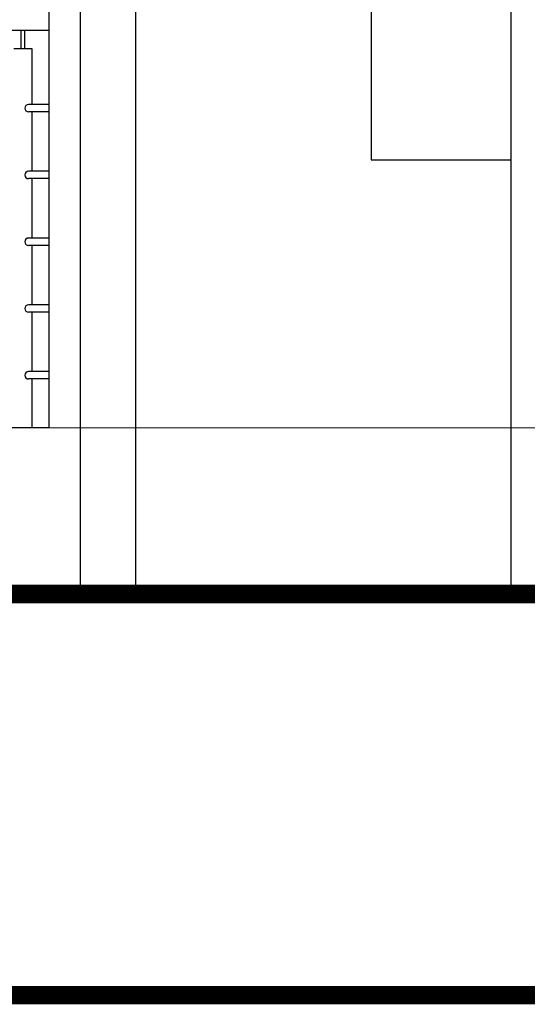
# Model space of a CAD drawing. Units: millimetres. Extents: x 215523 to 1434440, y -295983 to -18724.
# Drawn here: x 1417718 to 1419091, y -90155 to -87490 of the extents above; entities that cross this region are included whole.
import ezdxf

# ---------------------------------------------------------------- set-up
doc = ezdxf.new("R2010")
doc.units = ezdxf.units.MM
doc.header["$MEASUREMENT"] = 0
doc.linetypes.add('CENTER2', pattern=[1.125, 0.75, -0.125, 0.125, -0.125])
for name, color, linetype in [('BDIM100', 15, 'Continuous'), ('beam', 3, 'Continuous'), ('BGD8', 8, 'CENTER2'), ('BRAILING', 5, 'Continuous')]:
    doc.layers.add(name, color=color, linetype=linetype)
doc.layers.add('bgp', color=8, linetype='Continuous', lineweight=13)

msp = doc.modelspace()

# ---------------------------------------------------------------- linework, layer by layer
at = {"layer": 'BDIM100', "color": 5, "const_width": 50, "elevation": 0}
for points in [[(1413843.3, -89044), (1433122.3, -89044)], [(1413172.8, -90129.6), (1434415.5, -90129.6)]]:
    msp.add_lwpolyline(points, dxfattribs=at)
at = {"layer": 'beam', "color": 1}
for q in [(1417797.2, -84394), (1417083.9, -88594, 0)]:
    msp.add_line((1417797.2, -88594, 0), q, dxfattribs=at)
at = {"layer": 'BGD8', "color": 1, "linetype": 'Continuous', "ltscale": 10}
for p, q in [((1417882, -89044, 0), (1417882, -83344, 0)), ((1418032, -89044, 0), (1418032, -83344, 0)), ((1419047, -84394), (1419047, -89036.9)), ((1418668.8, -85791.5), (1418668.8, -87869)), ((1418668.8, -87869), (1419047, -87869))]:
    msp.add_line(p, q, dxfattribs=at)
at = {"layer": 'bgp'}
for p, q in [((1412329, -88594, 0), (1432962.5, -88594, 0)), ((1412329, -89044, 0), (1432960.5, -89044, 0))]:
    msp.add_line(p, q, dxfattribs=at)
at = {"layer": 'BRAILING', "color": 15, "linetype": 'Continuous'}
for p, q in [((1417797.2, -87519, 89.1), (1417195.8, -87519, 96.8)), ((1417721.6, -87569, -4.4), (1417721.6, -87519, -4.4)), ((1417731.6, -87569, -4.4), (1417731.6, -87519, -4.4)), ((1417751.6, -87569, -4.4), (1417701.6, -87569, -4.4)), ((1417751.6, -87719.3, -1.6), (1417751.6, -87569, -4.4)), ((1417797.2, -87719.3, 7.9), (1417741.6, -87719.3, 7.9)), ((1417797.2, -87739.3, 7.9), (1417741.6, -87739.3, 7.9)), ((1417751.6, -87900, 1.7), (1417751.6, -87739.3, -1.2)), ((1417797.2, -87900, 7.9), (1417741.6, -87900, 7.9)), ((1417797.2, -87920, 7.9), (1417741.6, -87920, 7.9)), ((1417751.6, -88080.7, 5.1), (1417751.6, -87920, 2.1)), ((1417797.2, -88080.7, 7.9), (1417741.6, -88080.7, 7.9)), ((1417797.2, -88100.7, 7.9), (1417741.6, -88100.7, 7.9)), ((1417751.6, -88261.4, 8.4), (1417751.6, -88100.7, 5.5)), ((1417797.2, -88261.4, 7.9), (1417741.6, -88261.4, 7.9)), ((1417797.2, -88281.4, 7.9), (1417741.6, -88281.4, 7.9)), ((1417751.5, -88442.2, 11.8), (1417751.6, -88281.4, 8.8)), ((1417797.2, -88442.2, 7.9), (1417741.5, -88442.2, 7.9)), ((1417797.2, -88462.2, 7.9), (1417741.5, -88462.2, 7.9)), ((1417751.5, -88594, 14.6), (1417751.5, -88462.2, 12.1))]:
    msp.add_line(p, q, dxfattribs=at)
for centre in [(1417741.6, -87729.3, 7.9), (1417741.6, -87910, 7.9), (1417741.6, -88090.7, 7.9), (1417741.6, -88271.4, 7.9), (1417741.5, -88452.2, 7.9)]:
    msp.add_arc(centre, 10, 90, 270, dxfattribs=at)

doc.saveas('drawing.dxf')
